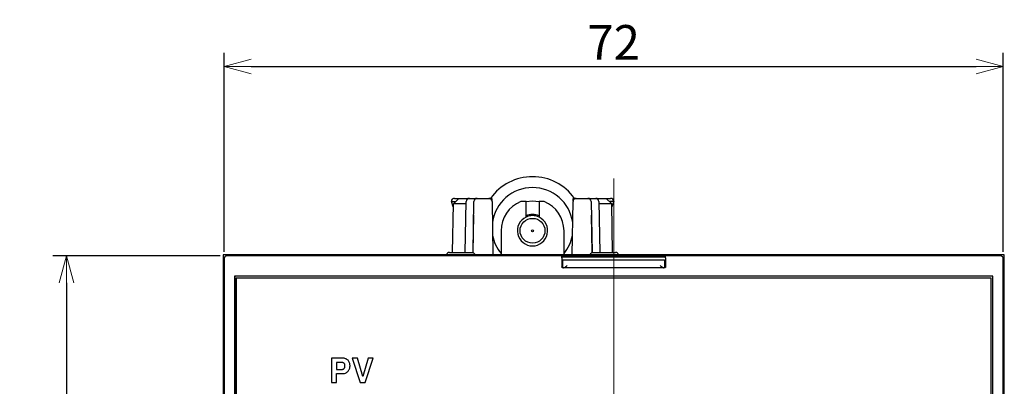
# Model space of a CAD drawing. Extents: x 19 to 491, y 22 to 280.
# Drawn here: x 19 to 110, y 161 to 195 of the extents above; entities that cross this region are included whole.
import ezdxf

# ---------------------------------------------------------------- set-up
doc = ezdxf.new("R2010")
doc.units = 0
doc.linetypes.add('CENTER', pattern=[50.8, 31.75, -6.35, 6.35, -6.35])
doc.layers.get('0').update_dxf_attribs({"linetype": 'CONTINUOUS'})
doc.layers.get('DEFPOINTS').update_dxf_attribs({"linetype": 'CONTINUOUS'})
doc.layers.add('RKC_CENTER', color=2, linetype='CENTER', lineweight=18)
doc.dimstyles.new('ISO-25', dxfattribs={"dimtxt": 3.2, "dimasz": 2.5, "dimexe": 1.25, "dimexo": 0.625, "dimtad": 3, "dimtoh": 1, "dimdec": 4, "dimdsep": 46, "dimtxsty": 'STANDARD', "dimcen": 2.5, "dimclrd": 2, "dimclre": 2, "dimclrt": 3, "dimadec": 0, "dimazin": 0, "dimtfac": 1, "dimtdec": 4, "dimtmove": 2, "dimatfit": 3, "dimfxl": 1, "dimtolj": 1, "dimarcsym": 0})

# ---------------------------------------------------------------- blocks, each defined once
blk = doc.blocks.new('_OPEN30')
at = {"color": 0, "linetype": 'ByBlock'}
for p, q in [((-1, 0.268), (0, 0)), ((0, 0), (-1, -0.268)), ((0, 0), (-1, 0))]:
    blk.add_line(p, q, dxfattribs=at)
blk = doc.blocks.new('*D50')
at = {"layer": 'DEFPOINTS', "color": 0, "linetype": 'ByBlock'}
for p in [(109.929, 190.251), (37.929, 172.474), (109.929, 172.474)]:
    blk.add_point(p, dxfattribs=at)
at = {"layer": 'RKC_CENTER', "color": 2, "linetype": 'ByBlock', "lineweight": -2}
for p, q in [((37.929, 173.099), (37.929, 191.501)), ((109.929, 173.099), (109.929, 191.501)), ((40.429, 190.251), (107.429, 190.251))]:
    blk.add_line(p, q, dxfattribs=at)
at = {"layer": 'RKC_CENTER', "color": 2, "linetype": 'ByBlock', "lineweight": -2, "xscale": 2.5, "yscale": 2.5, "zscale": 2.5, "rotation": 180}
blk.add_blockref('_OPEN30', (37.929, 190.251), dxfattribs=at)
at = {"layer": 'RKC_CENTER', "color": 2, "linetype": 'ByBlock', "lineweight": -2, "xscale": 2.5, "yscale": 2.5, "zscale": 2.5}
blk.add_blockref('_OPEN30', (109.929, 190.251), dxfattribs=at)
at = {"layer": 'RKC_CENTER', "color": 3, "linetype": 'ByBlock', "insert": (73.929, 192.476), "char_height": 3.2, "attachment_point": 5}
blk.add_mtext('\\A1;72', dxfattribs=at)
blk = doc.blocks.new('*D51')
at = {"layer": 'DEFPOINTS', "color": 0, "linetype": 'ByBlock'}
for p in [(38.178, 172.724), (23.361, 100.724), (38.178, 100.724)]:
    blk.add_point(p, dxfattribs=at)
at = {"layer": 'RKC_CENTER', "color": 2, "linetype": 'ByBlock', "lineweight": -2}
for p, q in [((37.553, 172.724), (22.111, 172.724)), ((23.361, 170.224), (23.361, 103.224)), ((37.553, 100.724), (22.111, 100.724))]:
    blk.add_line(p, q, dxfattribs=at)
at = {"layer": 'RKC_CENTER', "color": 2, "linetype": 'ByBlock', "lineweight": -2, "xscale": 2.5, "yscale": 2.5, "zscale": 2.5}
for p, rotation in [((23.361, 172.724), 90), ((23.361, 100.724), 270)]:
    blk.add_blockref('_OPEN30', p, dxfattribs=dict(at, rotation=rotation))
at = {"layer": 'RKC_CENTER', "color": 3, "linetype": 'ByBlock', "insert": (21.136, 136.724), "char_height": 3.2, "attachment_point": 5, "rotation": 90}
blk.add_mtext('\\A1;72', dxfattribs=at)

msp = doc.modelspace()

# ---------------------------------------------------------------- linework, layer by layer
at = {"color": 3, "linetype": 'Continuous'}
for p, q in [((59.10881, 177.25225), (58.929, 177.74852)), ((58.99849, 177.74864), (59.32101, 177.74864)), ((59.03543, 173.04864), (59.11398, 177.54871)), ((59.63167, 178.04864), (59.11398, 177.54871)), ((60.28898, 177.54871), (59.11398, 177.54871)), ((59.22896, 178.04864), (59.63167, 178.04864)), ((59.63167, 178.04864), (60.59252, 178.04864)), ((60.21043, 173.04864), (60.29257, 177.75387)), ((60.59252, 178.04864), (61.31104, 178.04864)), ((60.92896, 173.04864), (61.01109, 177.75387)), ((61.31104, 178.04864), (62.38415, 178.04864)), ((62.38415, 178.04864), (62.67896, 178.04864)), ((62.67896, 178.04864), (62.67896, 177.8042)), ((62.6841, 177.75387), (62.77016, 172.82364)), ((65.82896, 177.74864), (65.34356, 177.74864)), ((65.82896, 176.31355), (65.82896, 177.74864)), ((67.02896, 177.74864), (67.02896, 176.31355)), ((67.51436, 177.74864), (67.02896, 177.74864)), ((70.08776, 172.82364), (70.17381, 177.75387)), ((70.17896, 177.8042), (70.17896, 178.04864)), ((70.17896, 178.04864), (70.47377, 178.04864)), ((70.47377, 178.04864), (71.54687, 178.04864)), ((71.54687, 178.04864), (72.2654, 178.04864)), ((71.84683, 177.75387), (71.92896, 173.04864)), ((72.2654, 178.04864), (73.23521, 178.04864)), ((72.56535, 177.75387), (72.64748, 173.04864)), ((73.74409, 177.53975), (72.56909, 177.53975)), ((73.74409, 177.53975), (73.23521, 178.04864)), ((73.23521, 178.04864), (73.62896, 178.04864)), ((73.85943, 177.74864), (73.53521, 177.74864)), ((73.82248, 173.04864), (73.74409, 177.53975)), ((73.92892, 177.74852), (73.74911, 177.25225)), ((60.98931, 176.50639), (60.90396, 173.04864)), ((71.95396, 173.04864), (71.8686, 176.50639)), ((63.51896, 175.04864), (63.51896, 172.82364)), ((69.33896, 172.82364), (69.33896, 175.04864)), ((58.76741, 173.04864), (60.929, 173.04864)), ((71.92891, 173.04864), (74.09051, 173.04864)), ((37.82896, 172.82364), (37.82896, 100.62364)), ((110.02896, 172.82364), (37.82896, 172.82364)), ((110.02896, 100.62364), (110.02896, 172.82364))]:
    msp.add_line(p, q, dxfattribs=at)
at = {"color": 4, "linetype": 'Continuous'}
for p, q in [((37.92896, 172.47425), (37.92896, 100.97303)), ((69.10271, 172.72364), (38.17835, 172.72364)), ((78.75521, 172.72364), (69.10271, 172.72364)), ((69.12896, 172.70266), (69.10271, 172.72364)), ((69.12896, 172.53573), (69.12896, 172.70266)), ((69.12896, 172.62364), (78.72896, 172.62364)), ((69.12896, 172.53573), (69.12896, 171.72364)), ((69.22896, 171.62364), (69.22896, 172.37364)), ((69.22896, 172.37364), (69.62896, 172.37364)), ((69.62896, 172.37364), (78.22896, 172.37364)), ((78.22896, 172.37364), (78.62896, 172.37364)), ((78.62896, 172.37364), (78.62896, 171.62364)), ((78.72896, 172.70266), (78.75521, 172.72364)), ((78.72896, 172.53573), (78.72896, 172.70266)), ((78.72896, 172.53573), (78.72896, 171.72364)), ((109.67957, 172.72364), (78.75521, 172.72364)), ((109.92896, 100.97303), (109.92896, 172.47425)), ((69.22896, 171.71447), (69.13019, 171.71447)), ((69.22896, 171.67302), (69.14366, 171.67302)), ((78.62896, 171.62364), (69.22896, 171.62364)), ((78.72734, 171.71447), (78.62896, 171.71447)), ((78.71336, 171.67302), (78.62896, 171.67302)), ((108.96269, 170.85737), (38.89523, 170.85737)), ((38.89523, 170.85737), (38.89523, 102.58991)), ((38.90396, 170.84864), (38.89523, 170.85737)), ((38.90396, 170.84864), (38.90396, 102.59864)), ((108.95396, 170.84864), (38.90396, 170.84864)), ((108.82896, 170.67364), (39.02896, 170.67364)), ((39.02896, 170.67364), (39.02896, 115.52364)), ((108.82896, 115.52364), (108.82896, 170.67364)), ((108.95396, 170.84864), (108.96269, 170.85737)), ((108.95396, 102.59864), (108.95396, 170.84864)), ((108.96269, 102.58991), (108.96269, 170.85737)), ((48.86536, 163.26511), (47.8401, 163.26511)), ((47.8401, 163.26511), (47.8401, 161.02028)), ((49.02038, 163.25271), (48.86536, 163.26511)), ((49.09136, 163.23686), (49.02038, 163.25271)), ((49.15819, 163.21446), (49.09136, 163.23686)), ((49.2202, 163.18725), (49.15819, 163.21446)), ((49.27739, 163.15418), (49.2202, 163.18725)), ((49.32976, 163.11525), (49.27739, 163.15418)), ((49.3773, 163.0708), (49.32976, 163.11525)), ((49.41933, 163.02188), (49.3773, 163.0708)), ((49.45653, 162.96711), (49.41933, 163.02188)), ((49.48892, 162.90819), (49.45653, 162.96711)), ((49.5151, 162.84446), (49.48892, 162.90819)), ((50.25029, 163.26511), (49.7473, 163.26511)), ((49.7473, 163.26511), (50.50384, 161.02028)), ((50.73191, 161.56461), (50.25029, 163.26511)), ((51.22594, 163.26511), (50.73811, 161.56461)), ((50.95067, 161.02028), (51.71342, 163.26511)), ((51.71342, 163.26511), (51.22594, 163.26511)), ((48.30897, 162.87753), (48.30897, 162.2178)), ((48.68104, 162.87753), (48.30897, 162.87753)), ((48.30897, 162.2178), (48.7434, 162.2178)), ((48.78233, 162.8734), (48.68104, 162.87753)), ((48.7434, 162.2178), (48.80541, 162.2209)), ((48.8688, 162.85996), (48.78233, 162.8734)), ((48.80541, 162.2209), (48.85915, 162.22917)), ((48.85915, 162.22917), (48.90601, 162.24157)), ((48.90601, 162.84963), (48.8688, 162.85996)), ((48.93942, 162.83723), (48.90601, 162.84963)), ((48.90601, 162.24157), (48.94597, 162.25845)), ((48.97009, 162.82241), (48.93942, 162.83723)), ((48.94597, 162.25845), (48.97973, 162.27912)), ((48.99627, 162.80484), (48.97009, 162.82241)), ((48.97973, 162.27912), (49.00798, 162.30255)), ((49.02004, 162.78452), (48.99627, 162.80484)), ((49.00798, 162.30255), (49.03141, 162.32838)), ((49.04037, 162.76247), (49.02004, 162.78452)), ((49.03141, 162.32838), (49.05001, 162.35526)), ((49.0569, 162.73663), (49.04037, 162.76247)), ((49.05001, 162.35526), (49.06448, 162.3842)), ((49.06999, 162.70872), (49.0569, 162.73663)), ((49.06448, 162.3842), (49.07551, 162.41314)), ((49.08033, 162.67772), (49.06999, 162.70872)), ((49.07551, 162.41314), (49.0886, 162.47136)), ((49.08791, 162.64396), (49.08033, 162.67772)), ((49.09411, 162.56748), (49.08791, 162.64396)), ((49.0886, 162.47136), (49.09411, 162.56748)), ((49.28049, 161.95528), (49.33871, 162.00317)), ((49.33871, 162.00317), (49.38832, 162.05553)), ((49.38832, 162.05553), (49.43138, 162.11169)), ((49.43138, 162.11169), (49.46653, 162.1706)), ((49.46653, 162.1706), (49.49546, 162.23054)), ((49.49546, 162.23054), (49.53577, 162.34837)), ((49.53577, 162.77625), (49.5151, 162.84446)), ((49.55093, 162.70356), (49.53577, 162.77625)), ((49.53577, 162.34837), (49.55713, 162.45689)), ((49.56264, 162.54577), (49.55093, 162.70356)), ((49.55713, 162.45689), (49.56264, 162.54577)), ((48.30897, 161.02028), (48.30897, 161.83022)), ((48.30897, 161.83022), (48.84675, 161.83022)), ((48.84675, 161.83022), (48.95424, 161.83574)), ((48.95424, 161.83574), (49.05105, 161.85296)), ((49.05105, 161.85296), (49.13683, 161.8788)), ((49.13683, 161.8788), (49.21331, 161.91394)), ((49.21331, 161.91394), (49.28049, 161.95528)), ((50.73811, 161.56461), (50.73191, 161.56461)), ((47.8401, 161.02028), (48.30897, 161.02028)), ((50.50384, 161.02028), (50.95067, 161.02028))]:
    msp.add_line(p, q, dxfattribs=at)
at = {"color": 3, "linetype": 'Continuous', "flags": 128}
for points in [[(67.02896, 177.73239), (66.42896, 177.79864), (65.82896, 177.73239)], [(73.92896, 177.74864), (73.92896, 177.74864), (73.92896, 177.74863), (73.92895, 177.74862), (73.92895, 177.74861), (73.92894, 177.74859), (73.92893, 177.74857), (73.92893, 177.74855), (73.92892, 177.74852)]]:
    msp.add_lwpolyline(points, dxfattribs=at)
at = {"color": 3, "linetype": 'Continuous'}
for radius in [1.15, 0.1]:
    msp.add_circle((66.42896, 175.04864), radius, dxfattribs=at)
for centre, radius, start, end in [((66.42896, 175.29864), 4.75, 35.3765402, 144.6234598), ((66.42896, 175.29864), 3.75, 8.231126, 171.768874), ((59.22896, 177.74864), 0.3, 90, 180), ((58.92305, 177.74645), 0.0063, 19.1914415, 20.3428959), ((60.59252, 177.74864), 0.3, 90, 179), ((61.31104, 177.74864), 0.3, 90, 179), ((62.38415, 177.74864), 0.3, 1, 90), ((66.42896, 175.04864), 2.91, 111.9001847, 180), ((66.42896, 175.04864), 2.91, 0, 68.0998153), ((70.47377, 177.74864), 0.3, 90, 179), ((71.54687, 177.74864), 0.3, 1, 90), ((72.2654, 177.74864), 0.3, 1, 90), ((73.62896, 177.74864), 0.3, 0, 90), ((66.42896, 175.04864), 1.5, 66.4218215, 113.5781785), ((66.42896, 175.04864), 1.4, 115.3769335, 64.6230665), ((66.42896, 175.04864), 1.4, 64.6230665, 115.3769335), ((66.42896, 175.29864), 3.75, 190.231126, 219.1042158), ((66.42896, 175.29864), 3.75, 320.8957842, 349.768874), ((58.76741, 172.74864), 0.3, 90, 165.5224878), ((74.09051, 172.74864), 0.3, 14.4775122, 90)]:
    msp.add_arc(centre, radius, start, end, dxfattribs=at)
for centre, major_axis, start_param, end_param in [((61.22377, 172.74864), (-0.2948, 0.29999), 4.95649488, 6.27461095), ((71.63415, 172.74864), (0.2948, 0.29999), 0.00857435, 1.32669042)]:
    msp.add_ellipse(centre, major_axis=major_axis, ratio=0.00872554, start_param=start_param, end_param=end_param, dxfattribs=at)
at = {"color": 4, "linetype": 'Continuous'}
for centre, major_axis in [((38.17957, 172.47303), (-0.17764, 0.17764)), ((109.67835, 172.47303), (0.17764, 0.17764))]:
    msp.add_ellipse(centre, major_axis=major_axis, ratio=0.99514582, start_param=5.50022014, end_param=7.06615048, dxfattribs=at)
at = {"color": 3, "linetype": 'Continuous'}
for points, knots in [([(58.929, 177.74852), (58.93249, 177.74751), (58.93948, 177.74549), (58.97771, 177.74756), (58.99688, 177.7486)], [0, 0, 0, 0, 0.49853281, 1, 1, 1, 1]), ([(73.86103, 177.7486), (73.88017, 177.74756), (73.91841, 177.74549), (73.92542, 177.74751), (73.92892, 177.74852)], [0, 0, 0, 0, 0.50041136, 1, 1, 1, 1])]:
    msp.add_open_spline(points, degree=3, knots=knots, dxfattribs=at)
at = {"color": 4, "linetype": 'Continuous'}
for points, knots in [([(69.22896, 171.62364), (69.2181, 171.62364), (69.20708, 171.62546), (69.19684, 171.62894), (69.1866, 171.63241), (69.17684, 171.63763), (69.16834, 171.6441), (69.15974, 171.65066), (69.15218, 171.65869), (69.14621, 171.66749), (69.14003, 171.6766), (69.13538, 171.68676), (69.13252, 171.69717), (69.13015, 171.70582), (69.12896, 171.71478), (69.12896, 171.72364)], [0, 0, 0, 0, 0.000032590318, 0.000032590318, 0.000032590318, 0.000065154952, 0.000065154952, 0.000065154952, 0.000098122336, 0.000098122336, 0.000098122336, 0.00013224323, 0.00013224323, 0.00013224323, 0.000160435316, 0.000160435316, 0.000160435316, 0.000160435316]), ([(69.28255, 171.62364), (69.30193, 171.62751), (69.34433, 171.63598), (69.44329, 171.6948), (69.5407, 171.7612), (69.60757, 171.80851), (69.62787, 171.82287), (69.62896, 171.82364)], [0, 0, 0, 0, 0.21782148, 0.47656133, 0.84100674, 0.99147445, 1, 1, 1, 1]), ([(78.22896, 171.82364), (78.23005, 171.82287), (78.25035, 171.80851), (78.31721, 171.7612), (78.41463, 171.6948), (78.51358, 171.63598), (78.55599, 171.62751), (78.57537, 171.62364)], [0, 0, 0, 0, 0.00852555, 0.15899326, 0.52343867, 0.78217852, 1, 1, 1, 1]), ([(78.72896, 171.72364), (78.72896, 171.71212), (78.72692, 171.70037), (78.7229, 171.68937), (78.71889, 171.67835), (78.71276, 171.66778), (78.70498, 171.65867), (78.69752, 171.64994), (78.68832, 171.64232), (78.67815, 171.63657), (78.66846, 171.6311), (78.65763, 171.62718), (78.64658, 171.6252), (78.64078, 171.62416), (78.63486, 171.62364), (78.62896, 171.62364)], [0, 0, 0, 0, 0.000036857608, 0.000036857608, 0.000036857608, 0.000073814121, 0.000073814121, 0.000073814121, 0.000109229487, 0.000109229487, 0.000109229487, 0.000142934993, 0.000142934993, 0.000142934993, 0.000160433343, 0.000160433343, 0.000160433343, 0.000160433343])]:
    msp.add_open_spline(points, degree=3, knots=knots, dxfattribs=at)
at = {"layer": 'RKC_CENTER'}
msp.add_line((73.92896, 179.88468), (73.92896, 93.22946), dxfattribs=at)

# ---------------------------------------------------------------- dimensions: what is measured, and where the dimension line sits
at = {"layer": 'RKC_CENTER', "linetype": 'ByBlock'}
dim = msp.add_linear_dim(base=(109.92896, 190.25092), p1=(37.92896, 172.47425), p2=(109.92896, 172.47425), dimstyle='ISO-25', override={"dimblk": 'OPEN30', "dimtmove": 0, "dimldrblk": 'OPEN30', "dimtzin": 0}, dxfattribs=at)
dim.commit()
dim.dimension.update_dxf_attribs({"geometry": '*D50', "text_midpoint": (73.92896, 192.47592)})
dim = msp.add_linear_dim(base=(23.36056, 100.72364), p1=(38.17835, 172.72364), p2=(38.17835, 100.72364), angle=90, dimstyle='ISO-25', override={"dimblk": 'OPEN30', "dimtmove": 0, "dimldrblk": 'OPEN30', "dimtzin": 0}, dxfattribs=at)
dim.commit()
dim.dimension.update_dxf_attribs({"geometry": '*D51', "text_midpoint": (21.13556, 136.72364)})

doc.saveas('drawing.dxf')
